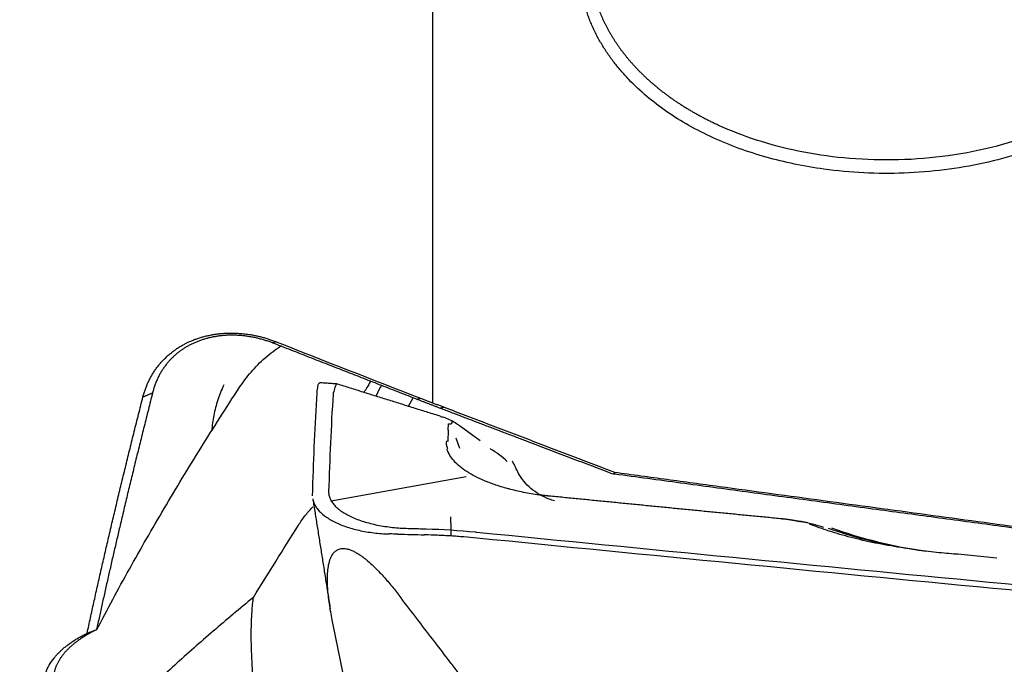
# Model space of a CAD drawing. Units: millimetres. Extents: x 205 to 290, y 189 to 309.
# Drawn here: x 267 to 272, y 223 to 226 of the extents above; entities that cross this region are included whole.
import ezdxf

# ---------------------------------------------------------------- set-up
doc = ezdxf.new("R2010")
doc.units = ezdxf.units.MM
doc.layers.add('1', color=4, linetype='Continuous')

msp = doc.modelspace()

# ---------------------------------------------------------------- linework, layer by layer
at = {"layer": '1'}
for p, q in [((269.4951, 228.225), (269.4951, 224.5116)), ((268.9256, 224.6111), (268.929, 224.6119)), ((269.3743, 224.4938), (269.3989, 224.5361)), ((269.5746, 224.3731), (269.5721, 224.3174)), ((269.5746, 224.3731), (269.576, 224.405)), ((269.7358, 224.3196), (269.637, 224.392)), ((269.6327, 224.282), (269.6141, 224.3339)), ((269.8973, 224.2176), (269.8971, 224.2176)), ((268.9864, 224.0183), (269.6648, 224.1411)), ((269.5864, 223.9391), (269.5876, 223.8726)), ((269.5875, 223.8726), (269.5873, 223.8423)), ((272.1193, 223.7548), (272.3327, 223.7331))]:
    msp.add_line(p, q, dxfattribs=at)
for centre, major_axis, ratio, start_param, end_param in [((267.869, 225.0664), (-1.7258, 0.6549), 0.053604, 3.01246, 3.219378), ((269.3447, 223.9863), (-0.6326, -0.0224), 0.624866, 3.707186, 3.920508), ((271.8162, 229.4771), (-6.6777, -11.0913), 0.027718, 1.022041, 1.060405), ((272.7004, 225.6529), (2.3315, 0.6953), 0.763584, 3.954984, 4.175242), ((272.7125, 225.612), (2.2855, 0.6816), 0.763584, 3.945166, 4.169211), ((260.8907, 199.5822), (-7.6303, -24.7731), 0.050085, 2.892831, 2.89831)]:
    msp.add_ellipse(centre, major_axis=major_axis, ratio=ratio, start_param=start_param, end_param=end_param, dxfattribs=at)
for points, knots in [([(270.3056, 226.5659), (270.3068, 226.5614), (270.3092, 226.5525), (270.3132, 226.5393), (270.3174, 226.526), (270.3218, 226.5128), (270.3265, 226.4996), (270.3314, 226.4864), (270.3366, 226.4733), (270.3421, 226.4602), (270.3478, 226.4471), (270.3537, 226.4341), (270.3599, 226.4211), (270.3664, 226.4082), (270.3731, 226.3954), (270.3801, 226.3825), (270.3874, 226.3698), (270.3949, 226.3571), (270.4026, 226.3444), (270.4106, 226.3319), (270.4189, 226.3193), (270.4274, 226.3069), (270.4362, 226.2945), (270.4452, 226.2822), (270.4545, 226.27), (270.464, 226.2578), (270.4738, 226.2457), (270.4838, 226.2337), (270.4941, 226.2218), (270.5047, 226.21), (270.5155, 226.1982), (270.5265, 226.1865), (270.5378, 226.175), (270.5494, 226.1635), (270.5612, 226.1521), (270.5732, 226.1409), (270.5855, 226.1297), (270.5981, 226.1187), (270.6108, 226.1077), (270.6239, 226.0969), (270.6371, 226.0861), (270.6506, 226.0755), (270.6644, 226.065), (270.6783, 226.0546), (270.6926, 226.0444), (270.707, 226.0343), (270.7217, 226.0242), (270.7366, 226.0144), (270.7517, 226.0046), (270.7671, 225.995), (270.7826, 225.9856), (270.7984, 225.9762), (270.8145, 225.9671), (270.8307, 225.958), (270.8472, 225.9491), (270.8638, 225.9404), (270.8807, 225.9318), (270.8978, 225.9233), (270.9151, 225.9151), (270.9869, 225.8817), (271.1224, 225.8292), (271.3348, 225.7733), (271.5653, 225.7388), (271.8092, 225.7287), (272.0599, 225.7456), (272.3038, 225.7906), (272.5281, 225.8608), (272.7233, 225.9503), (272.8876, 226.0543), (272.985, 226.1377), (273.0359, 226.1898), (273.0524, 226.2076), (273.0686, 226.2257), (273.0843, 226.2442), (273.0995, 226.2631), (273.1142, 226.2823), (273.1284, 226.3018), (273.142, 226.3217), (273.1551, 226.3419), (273.1677, 226.3625), (273.1797, 226.3834), (273.1911, 226.4046), (273.2018, 226.4261), (273.212, 226.4479), (273.2215, 226.47), (273.2304, 226.4924), (273.2385, 226.5151), (273.246, 226.5381), (273.2528, 226.5613), (273.2589, 226.5848), (273.2642, 226.6085), (273.2688, 226.6325), (273.2727, 226.6567), (273.2757, 226.6811), (273.278, 226.7057), (273.2794, 226.7305), (273.2801, 226.7555), (273.2799, 226.7806), (273.2789, 226.806), (273.277, 226.8314), (273.2743, 226.857), (273.2707, 226.8827), (273.2662, 226.9086), (273.2608, 226.9345), (273.2565, 226.9518), (273.2543, 226.9604)], [0, 0, 0, 0, 0.00411, 0.008228, 0.012352, 0.016483, 0.020622, 0.024767, 0.028919, 0.033078, 0.037244, 0.041418, 0.045598, 0.049785, 0.05398, 0.058181, 0.062389, 0.066605, 0.070827, 0.075057, 0.079293, 0.083537, 0.087788, 0.092046, 0.096311, 0.100583, 0.104862, 0.109148, 0.113442, 0.117742, 0.12205, 0.126365, 0.130687, 0.135016, 0.139352, 0.143695, 0.148046, 0.152403, 0.156768, 0.16114, 0.165519, 0.169906, 0.174299, 0.1787, 0.183108, 0.187523, 0.191946, 0.196376, 0.200812, 0.205257, 0.209708, 0.214166, 0.218632, 0.223105, 0.227586, 0.232073, 0.236568, 0.24107, 0.24558, 0.250097, 0.29668, 0.344922, 0.394828, 0.446398, 0.499635, 0.554297, 0.606617, 0.656598, 0.704244, 0.749559, 0.756067, 0.762612, 0.769196, 0.775817, 0.782476, 0.789174, 0.795909, 0.802682, 0.809493, 0.816343, 0.82323, 0.830156, 0.837119, 0.844121, 0.851161, 0.858239, 0.865355, 0.87251, 0.879702, 0.886933, 0.894203, 0.90151, 0.908856, 0.91624, 0.923663, 0.931124, 0.938623, 0.94616, 0.953736, 0.961351, 0.969004, 0.976695, 0.984425, 0.992193, 1, 1, 1, 1]), ([(273.3035, 226.9311), (273.3047, 226.9264), (273.307, 226.9171), (273.3103, 226.903), (273.3133, 226.889), (273.3161, 226.875), (273.3186, 226.8611), (273.3209, 226.8471), (273.3229, 226.8332), (273.3247, 226.8192), (273.3262, 226.8053), (273.3275, 226.7914), (273.3285, 226.7775), (273.3293, 226.7636), (273.3299, 226.7498), (273.3301, 226.7359), (273.3302, 226.7221), (273.33, 226.7083), (273.3295, 226.6945), (273.3288, 226.6807), (273.3279, 226.6669), (273.3267, 226.6532), (273.3252, 226.6394), (273.3235, 226.6257), (273.3216, 226.612), (273.3194, 226.5983), (273.317, 226.5846), (273.3143, 226.5709), (273.3114, 226.5573), (273.3082, 226.5436), (273.3048, 226.53), (273.3011, 226.5164), (273.2884, 226.4725), (273.2614, 226.3996), (273.209, 226.3008), (273.1426, 226.2067), (273.0629, 226.1177), (272.9711, 226.0348), (272.8681, 225.9592), (272.7544, 225.8912), (272.6171, 225.8244), (272.4549, 225.763), (272.2662, 225.7124), (272.069, 225.679), (271.8669, 225.6624), (271.6633, 225.6636), (271.4785, 225.6812), (271.3142, 225.7094), (271.1711, 225.7443), (271.0341, 225.7885), (270.9043, 225.8418), (270.7828, 225.9034), (270.6713, 225.9729), (270.5703, 226.0502), (270.503, 226.1136), (270.4616, 226.158), (270.4416, 226.1807), (270.4225, 226.2036), (270.4043, 226.2267), (270.387, 226.2501), (270.3706, 226.2738), (270.3551, 226.2977), (270.3405, 226.3218), (270.3269, 226.3463), (270.3141, 226.3709), (270.3022, 226.3959), (270.2912, 226.421), (270.2811, 226.4465), (270.272, 226.4722), (270.2636, 226.4982), (270.2589, 226.5156), (270.2565, 226.5244)], [0, 0, 0, 0, 0.004091, 0.008173, 0.012246, 0.016311, 0.020367, 0.024417, 0.028461, 0.032498, 0.036531, 0.040558, 0.044582, 0.048603, 0.052621, 0.056637, 0.060652, 0.064666, 0.06868, 0.072694, 0.07671, 0.080728, 0.084748, 0.088771, 0.092798, 0.096829, 0.100866, 0.104908, 0.108956, 0.113012, 0.117074, 0.121146, 0.125225, 0.1566, 0.187694, 0.218813, 0.250258, 0.281615, 0.312679, 0.343755, 0.37515, 0.416874, 0.458218, 0.499912, 0.541688, 0.583036, 0.624686, 0.656124, 0.687225, 0.718294, 0.749641, 0.780863, 0.811892, 0.843036, 0.874597, 0.882583, 0.890528, 0.898434, 0.906308, 0.914154, 0.921977, 0.929781, 0.937572, 0.945354, 0.953133, 0.960912, 0.968698, 0.976495, 0.984308, 0.992141, 1, 1, 1, 1]), ([(268.1996, 224.7756), (268.2021, 224.7774), (268.2071, 224.7809), (268.2147, 224.7861), (268.2225, 224.7911), (268.2304, 224.796), (268.2384, 224.8006), (268.2466, 224.8051), (268.2548, 224.8095), (268.2632, 224.8137), (268.2717, 224.8177), (268.2802, 224.8215), (268.2889, 224.8251), (268.2978, 224.8286), (268.3067, 224.8319), (268.3158, 224.8351), (268.3249, 224.8381), (268.3342, 224.8409), (268.3436, 224.8435), (268.3531, 224.8459), (268.3628, 224.8482), (268.3725, 224.8503), (268.3824, 224.8523), (268.3923, 224.854), (268.4024, 224.8556), (268.4126, 224.8571), (268.423, 224.8583), (268.439, 224.86), (268.461, 224.8615), (268.489, 224.8619), (268.5175, 224.8609), (268.5463, 224.8585), (268.5723, 224.8551), (268.5952, 224.8513), (268.6149, 224.8473), (268.6344, 224.8427), (268.6536, 224.8375), (268.6725, 224.8317), (268.6912, 224.8253), (268.7033, 224.8206), (268.7094, 224.8183)], [0, 0, 0, 0, 0.020997, 0.041757, 0.062289, 0.082603, 0.102712, 0.122625, 0.142355, 0.161914, 0.181314, 0.200566, 0.219685, 0.238683, 0.257573, 0.27637, 0.295086, 0.313736, 0.332335, 0.350895, 0.369431, 0.387959, 0.406491, 0.425043, 0.44363, 0.462264, 0.48096, 0.499733, 0.548814, 0.597982, 0.647566, 0.697884, 0.749244, 0.784816, 0.820322, 0.855852, 0.891496, 0.927344, 0.963483, 1, 1, 1, 1]), ([(268.6928, 224.8118), (268.6897, 224.813), (268.6836, 224.8154), (268.6742, 224.8187), (268.6648, 224.8219), (268.6554, 224.825), (268.6458, 224.8279), (268.6362, 224.8306), (268.6266, 224.8332), (268.6169, 224.8356), (268.6071, 224.8379), (268.5973, 224.84), (268.5875, 224.8419), (268.5776, 224.8436), (268.5676, 224.8452), (268.5576, 224.8466), (268.5476, 224.8478), (268.5375, 224.8488), (268.5275, 224.8497), (268.5173, 224.8503), (268.5072, 224.8508), (268.497, 224.8511), (268.4869, 224.8511), (268.4767, 224.851), (268.4665, 224.8507), (268.4563, 224.8502), (268.4462, 224.8494), (268.436, 224.8485), (268.4258, 224.8473), (268.4157, 224.846), (268.4031, 224.844), (268.3881, 224.8412), (268.3708, 224.8373), (268.3537, 224.8327), (268.337, 224.8276), (268.3205, 224.8217), (268.3043, 224.8152), (268.2885, 224.8081), (268.273, 224.8003), (268.258, 224.7919), (268.2435, 224.7829), (268.2343, 224.7765), (268.2297, 224.7732)], [0, 0, 0, 0, 0.020437, 0.040732, 0.060893, 0.080928, 0.100843, 0.120649, 0.140354, 0.159966, 0.179496, 0.198954, 0.218349, 0.237694, 0.256997, 0.276272, 0.29553, 0.314782, 0.334041, 0.353321, 0.372632, 0.391989, 0.411405, 0.430893, 0.450467, 0.47014, 0.489927, 0.50984, 0.529893, 0.550101, 0.570476, 0.606267, 0.642523, 0.679308, 0.716687, 0.754723, 0.793478, 0.833009, 0.873375, 0.914628, 0.95682, 1, 1, 1, 1]), ([(268.0404, 224.5411), (268.0413, 224.5444), (268.043, 224.551), (268.0459, 224.5608), (268.049, 224.5705), (268.0523, 224.58), (268.0558, 224.5894), (268.0595, 224.5987), (268.0634, 224.6079), (268.0675, 224.6169), (268.0718, 224.6258), (268.0763, 224.6346), (268.0809, 224.6432), (268.0858, 224.6517), (268.0909, 224.6601), (268.0962, 224.6683), (268.1017, 224.6764), (268.1074, 224.6844), (268.1133, 224.6922), (268.1194, 224.6999), (268.1257, 224.7075), (268.1321, 224.7149), (268.1388, 224.7222), (268.1457, 224.7293), (268.1528, 224.7363), (268.1601, 224.7432), (268.1676, 224.75), (268.1753, 224.7566), (268.1832, 224.763), (268.1912, 224.7694), (268.1968, 224.7735), (268.1996, 224.7756)], [0, 0, 0, 0, 0.039137, 0.077859, 0.116174, 0.15409, 0.191614, 0.228754, 0.26552, 0.301919, 0.337961, 0.373655, 0.40901, 0.444037, 0.478745, 0.513144, 0.547246, 0.581061, 0.6146, 0.647875, 0.680898, 0.71368, 0.746234, 0.778572, 0.810707, 0.842652, 0.874421, 0.906026, 0.937482, 0.968802, 1, 1, 1, 1]), ([(268.2297, 224.7732), (268.2274, 224.7715), (268.2227, 224.7681), (268.2159, 224.7627), (268.2091, 224.7572), (268.2025, 224.7515), (268.196, 224.7456), (268.1896, 224.7396), (268.1833, 224.7333), (268.1771, 224.7269), (268.1711, 224.7203), (268.1652, 224.7135), (268.1595, 224.7065), (268.1539, 224.6994), (268.1484, 224.692), (268.1431, 224.6845), (268.138, 224.6768), (268.133, 224.6689), (268.1282, 224.6609), (268.1236, 224.6526), (268.1192, 224.6442), (268.115, 224.6357), (268.1109, 224.6269), (268.1071, 224.618), (268.1035, 224.6089), (268.1001, 224.5997), (268.0969, 224.5903), (268.094, 224.5807), (268.0912, 224.571), (268.0896, 224.5645), (268.0888, 224.5612)], [0, 0, 0, 0, 0.028525, 0.05754, 0.087051, 0.117066, 0.14759, 0.178627, 0.210184, 0.242266, 0.274877, 0.308022, 0.341704, 0.37593, 0.410701, 0.446022, 0.481897, 0.518329, 0.55532, 0.592875, 0.630997, 0.669687, 0.708949, 0.748786, 0.789199, 0.830192, 0.871766, 0.913924, 0.956668, 1, 1, 1, 1]), ([(268.5247, 224.5872), (268.5334, 224.6005), (268.5426, 224.6137), (268.5624, 224.6401), (268.5728, 224.6531), (268.6053, 224.691), (268.6287, 224.715), (268.6671, 224.7485), (268.6805, 224.7594), (268.7078, 224.7797), (268.7221, 224.7894), (268.7366, 224.7984), (268.7369, 224.7986)], [0, 0, 0, 0, 0.166216, 0.166216, 0.332433, 0.332433, 0.664866, 0.664866, 0.831082, 0.831082, 0.997298, 1, 1, 1, 1]), ([(269.1841, 224.6199), (269.178, 224.6088), (269.1718, 224.5981), (269.1606, 224.5794), (269.1555, 224.5714), (269.1504, 224.5636)], [0, 0, 0, 0, 0.557072, 0.557072, 1, 1, 1, 1]), ([(267.8084, 223.3721), (267.8608, 223.473), (267.9154, 223.5742), (268.0285, 223.7769), (268.0869, 223.8784), (268.2068, 224.0814), (268.2683, 224.1829), (268.3943, 224.3855), (268.4588, 224.4865), (268.5247, 224.5872)], [0, 0, 0, 0, 0.25, 0.25, 0.5, 0.5, 0.75, 0.75, 1, 1, 1, 1]), ([(268.4466, 224.6009), (268.4347, 224.5755), (268.425, 224.5509), (268.4079, 224.4997), (268.4011, 224.4737), (268.3909, 224.4227), (268.3875, 224.3978), (268.3858, 224.3723), (268.3857, 224.3716), (268.3857, 224.3709)], [0, 0, 0, 0, 0.303058, 0.303058, 0.646633, 0.646633, 0.990208, 0.990208, 1, 1, 1, 1]), ([(268.9158, 224.5607), (268.9167, 224.5754), (268.918, 224.5869), (268.9204, 224.5996), (268.9213, 224.603), (268.9233, 224.6083), (268.9244, 224.6101), (268.9256, 224.6111)], [0, 0, 0, 0, 0.5, 0.5, 0.75, 0.75, 1, 1, 1, 1]), ([(269.0157, 224.6058), (269.0144, 224.6062), (269.0131, 224.6052), (269.0097, 224.5996), (269.0076, 224.5945), (269.0028, 224.5805), (269, 224.5715), (268.9968, 224.5604)], [0, 0, 0, 0, 0.293938, 0.293938, 0.646969, 0.646969, 1, 1, 1, 1]), ([(269.238, 224.5987), (269.2362, 224.5954), (269.2344, 224.592), (269.2243, 224.5726), (269.2168, 224.5573), (269.2099, 224.5427)], [0, 0, 0, 0, 0.172579, 0.172579, 1, 1, 1, 1]), ([(267.7597, 223.3538), (267.7624, 223.3666), (267.7679, 223.392), (267.7763, 223.4303), (267.7848, 223.4689), (267.7933, 223.5077), (267.802, 223.5466), (267.8108, 223.5858), (267.8197, 223.6251), (267.8286, 223.6647), (267.8377, 223.7044), (267.8469, 223.7444), (267.8562, 223.7845), (267.8655, 223.8249), (267.875, 223.8654), (267.8846, 223.9062), (267.8943, 223.9471), (267.9041, 223.9883), (267.9139, 224.0296), (267.9239, 224.0712), (267.934, 224.1129), (267.9442, 224.1548), (267.9545, 224.197), (267.9649, 224.2393), (267.9754, 224.2818), (267.9859, 224.3245), (267.9966, 224.3674), (268.0074, 224.4105), (268.0183, 224.4539), (268.0293, 224.4973), (268.0367, 224.5265), (268.0404, 224.5411)], [0, 0, 0, 0, 0.034263, 0.068542, 0.102835, 0.137144, 0.171468, 0.205807, 0.240162, 0.274532, 0.308918, 0.34332, 0.377737, 0.412169, 0.446618, 0.481082, 0.515563, 0.550059, 0.584572, 0.6191, 0.653645, 0.688206, 0.722784, 0.757378, 0.791988, 0.826615, 0.861258, 0.895919, 0.930596, 0.965289, 1, 1, 1, 1]), ([(269.4356, 224.5342), (269.4413, 224.532), (269.4526, 224.5277), (269.4696, 224.5212), (269.4866, 224.5148), (269.5036, 224.5084), (269.5207, 224.502), (269.5377, 224.4956), (269.549, 224.4913), (269.5547, 224.4892)], [0, 0, 0, 0, 0.140773, 0.282228, 0.424373, 0.567216, 0.710763, 0.855022, 1, 1, 1, 1]), ([(269.5547, 224.4892), (269.5909, 224.4754), (269.6631, 224.4477), (269.7711, 224.4065), (269.8787, 224.3654), (269.9859, 224.3245), (270.0926, 224.2838), (270.1988, 224.2433), (270.3046, 224.203), (270.375, 224.1762), (270.4101, 224.1628)], [0, 0, 0, 0, 0.126389, 0.252381, 0.377975, 0.503173, 0.627974, 0.752378, 0.876387, 1, 1, 1, 1]), ([(269.6361, 224.3917), (269.6298, 224.3967), (269.6071, 224.413), (269.5729, 224.4322), (269.5447, 224.4395), (269.5375, 224.4411)], [0, 0, 0, 0, 0.233872, 0.80897, 1, 1, 1, 1]), ([(269.5727, 224.2779), (269.5717, 224.2802), (269.5709, 224.2825), (269.5677, 224.2919), (269.5664, 224.2988), (269.5662, 224.3086), (269.5665, 224.3118), (269.5668, 224.3167), (269.5669, 224.3185), (269.567, 224.3202)], [0, 0, 0, 0, 0.151097, 0.151097, 0.630883, 0.630883, 0.870776, 0.870776, 1, 1, 1, 1]), ([(269.8844, 224.0773), (269.8602, 224.0835), (269.8368, 224.0904), (269.7954, 224.1043), (269.7771, 224.1111), (269.7429, 224.1254), (269.7266, 224.1329), (269.6808, 224.1565), (269.6539, 224.1739), (269.6216, 224.2007), (269.6121, 224.2098), (269.5955, 224.2284), (269.5885, 224.2379), (269.5766, 224.258), (269.5721, 224.2685), (269.5694, 224.2792)], [0, 0, 0, 0, 0.144373, 0.144373, 0.264557, 0.264557, 0.384741, 0.384741, 0.625108, 0.625108, 0.745292, 0.745292, 0.865476, 0.865476, 1, 1, 1, 1]), ([(270.108, 224.0184), (270.0991, 224.0211), (270.0904, 224.0242), (270.0647, 224.0342), (270.0483, 224.042), (270.0023, 224.069), (269.9764, 224.0907), (269.945, 224.1291), (269.9361, 224.1426), (269.9179, 224.1769), (269.908, 224.1975), (269.8973, 224.2176)], [0, 0, 0, 0, 0.084092, 0.084092, 0.253057, 0.253057, 0.590988, 0.590988, 0.759953, 0.759953, 1, 1, 1, 1]), ([(270.4101, 224.1628), (270.4981, 224.1509), (270.6738, 224.127), (270.9367, 224.0914), (271.1986, 224.0559), (271.4595, 224.0205), (271.7193, 223.9853), (271.9781, 223.9503), (272.2358, 223.9154), (272.4925, 223.8807), (272.7481, 223.8461), (272.9182, 223.8231), (273.003, 223.8116)], [0, 0, 0, 0, 0.101732, 0.203079, 0.304041, 0.404618, 0.50481, 0.604618, 0.70404, 0.803078, 0.901731, 1, 1, 1, 1]), ([(270.0399, 224.0473), (270.0339, 224.048), (270.0009, 224.052), (269.9425, 224.0625), (269.8943, 224.0745), (269.8714, 224.0812)], [0, 0, 0, 0, 0.10036, 0.55704, 1, 1, 1, 1]), ([(268.8937, 224.0282), (268.8947, 224.022), (268.8964, 224.0158), (268.9009, 224.0039), (268.9036, 223.9983), (268.9103, 223.9871), (268.9143, 223.9814), (268.928, 223.9649), (268.9393, 223.9542), (268.9595, 223.9388), (268.9669, 223.9338), (268.9827, 223.924), (268.9911, 223.9192), (269.0177, 223.9056), (269.0372, 223.8973), (269.069, 223.8862), (269.0801, 223.8827), (269.1029, 223.8762), (269.1145, 223.8733), (269.1501, 223.8653), (269.1749, 223.8611), (269.2262, 223.855), (269.2522, 223.8532), (269.2785, 223.8526)], [0, 0, 0, 0, 0.072987, 0.072987, 0.139202, 0.139202, 0.205417, 0.205417, 0.337848, 0.337848, 0.404063, 0.404063, 0.470278, 0.470278, 0.602709, 0.602709, 0.668924, 0.668924, 0.735139, 0.735139, 0.86757, 0.86757, 1, 1, 1, 1]), ([(268.8222, 223.8973), (268.8321, 223.9131), (268.8429, 223.9286), (268.866, 223.9581), (268.8782, 223.9722), (268.8921, 223.9868), (268.8931, 223.9878), (268.8941, 223.9888)], [0, 0, 0, 0, 0.481752, 0.481752, 0.963504, 0.963504, 1, 1, 1, 1]), ([(271.4618, 223.8856), (271.4432, 223.8911), (271.4241, 223.8964), (271.386, 223.9059), (271.3668, 223.9102), (271.3423, 223.9152), (271.3371, 223.9162), (271.3318, 223.9172)], [0, 0, 0, 0, 0.439637, 0.439637, 0.879275, 0.879275, 1, 1, 1, 1]), ([(271.9247, 223.7729), (271.9163, 223.7741), (271.9079, 223.7752), (271.855, 223.7826), (271.8105, 223.7898), (271.7251, 223.8056), (271.6838, 223.8143), (271.624, 223.8284), (271.6045, 223.8333), (271.5661, 223.8435), (271.5472, 223.8488), (271.4928, 223.865), (271.4591, 223.8763), (271.4148, 223.8927), (271.4023, 223.8975), (271.3903, 223.9024)], [0, 0, 0, 0, 0.041173, 0.041173, 0.258695, 0.258695, 0.476217, 0.476217, 0.584978, 0.584978, 0.693739, 0.693739, 0.91126, 0.91126, 1, 1, 1, 1]), ([(269.7181, 223.8315), (269.6963, 223.8337), (269.6745, 223.8356), (269.6417, 223.8383), (269.6308, 223.8392), (269.6089, 223.8408), (269.598, 223.8416), (269.5816, 223.8427), (269.5761, 223.843), (269.5652, 223.8436), (269.5488, 223.8445), (269.5104, 223.8463), (269.4775, 223.8474), (269.4556, 223.848)], [0, 0, 0, 0, 0.25, 0.25, 0.375, 0.375, 0.5, 0.5, 0.5625, 0.5625, 0.625, 0.75, 1, 1, 1, 1]), ([(274.9104, 223.3345), (274.8563, 223.3395), (274.8023, 223.3445), (274.6941, 223.3545), (274.5318, 223.3696), (274.1531, 223.4048), (273.3959, 223.4757), (271.8814, 223.6193), (270.5834, 223.7457), (269.7181, 223.8315)], [0, 0, 0, 0, 0.03125, 0.03125, 0.0625, 0.125, 0.25, 0.5, 1, 1, 1, 1]), ([(269.7183, 223.8617), (271.4343, 223.6916), (273.1508, 223.5273), (274.8736, 223.3681), (274.8794, 223.3676), (274.8852, 223.367)], [0, 0, 0, 0, 0.996617, 0.996617, 1, 1, 1, 1]), ([(268.9915, 223.4208), (268.986, 223.4482), (268.9812, 223.4752), (268.9735, 223.5283), (268.9705, 223.5544), (268.9672, 223.6054), (268.9667, 223.6303), (268.9689, 223.6662), (268.9702, 223.6778), (268.974, 223.7005), (268.9765, 223.7114), (268.9835, 223.7321), (268.9879, 223.7419), (268.9969, 223.7551), (269.0003, 223.7592), (269.0083, 223.7667), (269.0128, 223.7701), (269.0234, 223.7756), (269.0294, 223.7777), (269.0403, 223.7793), (269.0443, 223.7796), (269.0528, 223.7794), (269.0574, 223.779), (269.0674, 223.7772), (269.0727, 223.7758), (269.0836, 223.7722), (269.0893, 223.7699), (269.101, 223.7646), (269.1069, 223.7615), (269.1185, 223.7549), (269.1243, 223.7512), (269.1355, 223.7437), (269.141, 223.7399), (269.1517, 223.7318), (269.157, 223.7277), (269.1722, 223.7152), (269.1818, 223.7068), (269.2002, 223.6898), (269.209, 223.6812), (269.226, 223.6638), (269.2342, 223.6552), (269.2579, 223.6294), (269.2726, 223.6122), (269.3009, 223.578), (269.3144, 223.561), (269.3274, 223.544)], [0, 0, 0, 0, 0.125, 0.125, 0.25, 0.25, 0.375, 0.375, 0.4375, 0.4375, 0.5, 0.5, 0.5625, 0.5625, 0.59375, 0.59375, 0.625, 0.625, 0.65625, 0.65625, 0.671875, 0.671875, 0.6875, 0.6875, 0.703125, 0.703125, 0.71875, 0.71875, 0.734375, 0.734375, 0.75, 0.75, 0.765625, 0.765625, 0.78125, 0.78125, 0.8125, 0.8125, 0.84375, 0.84375, 0.875, 0.875, 0.9375, 0.9375, 1, 1, 1, 1]), ([(272.14, 223.7493), (272.1074, 223.7518), (272.0392, 223.7583), (271.9676, 223.7663), (271.9309, 223.7721), (271.9291, 223.7724)], [0, 0, 0, 0, 0.464185, 0.974403, 1, 1, 1, 1]), ([(268.5952, 223.5337), (268.561, 223.5055), (268.5271, 223.4772), (268.4599, 223.4207), (268.4265, 223.3924), (268.3275, 223.3074), (268.2632, 223.2507), (268.1381, 223.1363), (268.0773, 223.0785), (267.9596, 222.9611), (267.9026, 222.9014), (267.8475, 222.8403)], [0, 0, 0, 0, 0.125, 0.125, 0.25, 0.25, 0.5, 0.5, 0.75, 0.75, 1, 1, 1, 1]), ([(269.6447, 223.1311), (269.6313, 223.1483), (269.6177, 223.1656), (269.5913, 223.2), (269.5781, 223.2171), (269.5384, 223.2687), (269.4592, 223.3719), (269.3801, 223.4751), (269.3274, 223.544)], [0, 0, 0, 0, 0.125, 0.125, 0.25, 0.25, 0.5, 1, 1, 1, 1]), ([(268.7274, 222.3713), (268.7148, 222.4175), (268.703, 222.4639), (268.6811, 222.5569), (268.671, 222.6035), (268.643, 222.7431), (268.6274, 222.8362), (268.6089, 222.9762), (268.6035, 223.0229), (268.5946, 223.1166), (268.5909, 223.1637), (268.5859, 223.2581), (268.5844, 223.3055), (268.5847, 223.3772), (268.5852, 223.4013), (268.5874, 223.4496), (268.589, 223.474), (268.5916, 223.4986)], [0, 0, 0, 0, 0.125, 0.125, 0.25, 0.25, 0.5, 0.5, 0.625, 0.625, 0.75, 0.75, 0.875, 0.875, 0.9375, 0.9375, 1, 1, 1, 1]), ([(253.7605, 223.4482), (253.8964, 223.429), (254.1687, 223.3906), (254.5778, 223.3331), (254.9881, 223.2757), (255.3995, 223.2184), (255.8121, 223.1611), (256.2259, 223.104), (256.6408, 223.0469), (257.057, 222.9899), (257.4743, 222.933), (257.8928, 222.8762), (258.3125, 222.8195), (258.7333, 222.7629), (259.1553, 222.7063), (259.5785, 222.6499), (260.0029, 222.5936), (260.4285, 222.5373), (260.8552, 222.4811), (261.2831, 222.4251), (261.7122, 222.3691), (262.1425, 222.3132), (262.5739, 222.2575), (263.0065, 222.2018), (263.4403, 222.1462), (263.8753, 222.0907), (264.3114, 222.0354), (264.7488, 221.9801), (265.1873, 221.9249), (265.6269, 221.8699), (266.0678, 221.8149), (266.5098, 221.7601), (266.953, 221.7053), (267.3974, 221.6507), (267.843, 221.5961), (268.2897, 221.5417), (268.588, 221.5056), (268.7373, 221.4875)], [0, 0, 0, 0, 0.027261, 0.054599, 0.082014, 0.109506, 0.137075, 0.164721, 0.192444, 0.220244, 0.248122, 0.276076, 0.304107, 0.332216, 0.360402, 0.388664, 0.417004, 0.445421, 0.473915, 0.502486, 0.531135, 0.55986, 0.588663, 0.617542, 0.646499, 0.675533, 0.704644, 0.733833, 0.763098, 0.792441, 0.82186, 0.851357, 0.880932, 0.910583, 0.940311, 0.970117, 1, 1, 1, 1]), ([(267.7984, 222.7982), (267.7947, 222.8), (267.7874, 222.8037), (267.7766, 222.8093), (267.766, 222.8149), (267.7556, 222.8206), (267.7455, 222.8264), (267.7356, 222.8322), (267.726, 222.8381), (267.7166, 222.8441), (267.7074, 222.8501), (267.6984, 222.8561), (267.6897, 222.8622), (267.6812, 222.8684), (267.673, 222.8747), (267.6649, 222.881), (267.6571, 222.8873), (267.6496, 222.8938), (267.6423, 222.9002), (267.6351, 222.9068), (267.6283, 222.9134), (267.6216, 222.9201), (267.6059, 222.9366), (267.5839, 222.9635), (267.5613, 223.0013), (267.5467, 223.0398), (267.54, 223.0785), (267.5411, 223.1173), (267.5503, 223.1555), (267.5675, 223.1929), (267.587, 223.2215), (267.6041, 223.2417), (267.6157, 223.2541), (267.6281, 223.2663), (267.6415, 223.2782), (267.6557, 223.2898), (267.6708, 223.3012), (267.6868, 223.3122), (267.7036, 223.3231), (267.7214, 223.3336), (267.74, 223.3439), (267.7531, 223.3505), (267.7596, 223.3539)], [0, 0, 0, 0, 0.012231, 0.024403, 0.036518, 0.048581, 0.060596, 0.072565, 0.084493, 0.096384, 0.108242, 0.120071, 0.131874, 0.143657, 0.155422, 0.167173, 0.178916, 0.190654, 0.202391, 0.214131, 0.225878, 0.237636, 0.24941, 0.312777, 0.375196, 0.43734, 0.49989, 0.562297, 0.624318, 0.686634, 0.749916, 0.772489, 0.795007, 0.8175, 0.839996, 0.862526, 0.885118, 0.9078, 0.930602, 0.953551, 0.976675, 1, 1, 1, 1]), ([(267.8084, 223.3721), (267.8051, 223.3705), (267.7984, 223.3672), (267.7887, 223.3622), (267.7791, 223.3571), (267.7698, 223.352), (267.7608, 223.3468), (267.7519, 223.3415), (267.7433, 223.3362), (267.7349, 223.3308), (267.7268, 223.3253), (267.7189, 223.3198), (267.7112, 223.3143), (267.7038, 223.3087), (267.6966, 223.303), (267.6896, 223.2973), (267.6829, 223.2916), (267.6764, 223.2858), (267.6701, 223.28), (267.6641, 223.2741), (267.6583, 223.2683), (267.6528, 223.2623), (267.6475, 223.2564), (267.6424, 223.2504), (267.6376, 223.2444), (267.6329, 223.2383), (267.6286, 223.2323), (267.6244, 223.2262), (267.6205, 223.2201), (267.6169, 223.214), (267.6134, 223.2079), (267.6102, 223.2017), (267.6073, 223.1956), (267.6045, 223.1894), (267.602, 223.1833), (267.5997, 223.1771), (267.5976, 223.1709), (267.5958, 223.1648), (267.5942, 223.1586), (267.5928, 223.1525), (267.5916, 223.1463), (267.5907, 223.1402), (267.59, 223.1341), (267.5895, 223.128), (267.5892, 223.1219), (267.5891, 223.1158), (267.5892, 223.1098), (267.5898, 223.0996), (267.5917, 223.0852), (267.5961, 223.0666), (267.6026, 223.048), (267.6101, 223.0317), (267.6179, 223.0177), (267.6253, 223.006), (267.6336, 222.9943), (267.6428, 222.9826), (267.6529, 222.971), (267.6639, 222.9594), (267.6759, 222.9479), (267.6888, 222.9364), (267.7027, 222.9251), (267.7175, 222.9139), (267.7332, 222.9028), (267.7499, 222.8919), (267.7675, 222.8811), (267.7861, 222.8705), (267.8056, 222.8602), (267.826, 222.85), (267.8403, 222.8435), (267.8475, 222.8403)], [0, 0, 0, 0, 0.011879, 0.023708, 0.035485, 0.047212, 0.05889, 0.070517, 0.082095, 0.093625, 0.105106, 0.116539, 0.127924, 0.139262, 0.150554, 0.161799, 0.172998, 0.184152, 0.19526, 0.206324, 0.217344, 0.228321, 0.239254, 0.250145, 0.260993, 0.271799, 0.282565, 0.293289, 0.303974, 0.314618, 0.325224, 0.335791, 0.346319, 0.35681, 0.367264, 0.377681, 0.388062, 0.398408, 0.408719, 0.418995, 0.429238, 0.439448, 0.449625, 0.45977, 0.469883, 0.479966, 0.490018, 0.500041, 0.530956, 0.562097, 0.593481, 0.625124, 0.645364, 0.665812, 0.686472, 0.707347, 0.728443, 0.749761, 0.771307, 0.793084, 0.815095, 0.837344, 0.859834, 0.882567, 0.905548, 0.928779, 0.952263, 0.976002, 1, 1, 1, 1])]:
    msp.add_open_spline(points, degree=3, knots=knots, dxfattribs=at)
for points, degree in [([(268.7094, 224.8183), (268.6928, 224.8118)], 1), ([(268.7094, 224.8183), (268.9515, 224.7228), (269.1935, 224.6281), (269.4356, 224.5342)], 3), ([(269.419, 224.5283), (269.059, 224.6686), (268.6928, 224.8118)], 2), ([(269.0153, 224.6059), (268.9294, 224.6119)], 1), ([(269.538, 224.4427), (269.2776, 224.524), (269.0171, 224.6054)], 2), ([(268.0888, 224.5612), (267.9273, 223.9274), (267.8072, 223.3723)], 2), ([(268.0404, 224.5411), (268.0888, 224.5612)], 1), ([(268.8938, 224.0799), (268.8985, 224.2401), (268.9058, 224.4004), (268.9158, 224.5607)], 3), ([(268.9959, 224.5551), (268.9857, 224.3916), (268.9783, 224.2281), (268.9737, 224.0646)], 3), ([(268.9968, 224.5604), (268.9963, 224.5587), (268.996, 224.5569), (268.9959, 224.5551)], 3), ([(269.4356, 224.5342), (269.419, 224.5283)], 1), ([(269.5352, 224.4835), (269.4771, 224.5056), (269.419, 224.5283)], 2), ([(269.5547, 224.4892), (269.5352, 224.4835)], 1), ([(270.3905, 224.1578), (269.9685, 224.318), (269.5352, 224.4835)], 2), ([(270.3905, 224.1578), (270.3948, 224.1566), (270.3992, 224.1554), (270.4035, 224.1543)], 3), ([(270.4118, 224.153), (270.4035, 224.1543)], 1), ([(270.4101, 224.1628), (270.4106, 224.1595), (270.4112, 224.1562), (270.4118, 224.153)], 3), ([(272.9777, 223.8061), (271.7161, 223.9763), (270.4118, 224.153)], 2), ([(268.8928, 224.0434), (268.8931, 224.0555), (268.8935, 224.0676), (268.8938, 224.0799)], 3), ([(268.8942, 224.0273), (268.9817, 223.4762)], 1), ([(268.9737, 224.0646), (268.9735, 224.0587), (268.9745, 224.0472), (268.9799, 224.0299), (268.9891, 224.013), (269.0021, 223.9965), (269.0187, 223.9806), (269.0388, 223.9654), (269.0621, 223.9511), (269.0885, 223.9377), (269.1177, 223.9256), (269.1493, 223.9146), (269.1832, 223.905), (269.2189, 223.8969), (269.2562, 223.8903), (269.2945, 223.8853), (269.3337, 223.8819), (269.3601, 223.8807), (269.3732, 223.8804)], 3), ([(270.0831, 224.0424), (270.0614, 224.0443), (270.04, 224.0475)], 2), ([(270.0831, 224.0424), (270.0614, 224.0443), (270.04, 224.0475)], 2), ([(271.2427, 223.929), (270.6622, 223.9852), (270.0817, 224.0428)], 2), ([(271.2591, 223.9273), (271.2509, 223.9282), (271.2427, 223.9289)], 2), ([(271.3385, 223.914), (271.297, 223.9242), (271.2544, 223.9276)], 2), ([(269.3732, 223.8804), (269.4007, 223.8796), (269.4283, 223.8789), (269.4558, 223.8782)], 3), ([(269.4558, 223.8782), (269.4583, 223.8781), (269.4608, 223.878), (269.4633, 223.878)], 3), ([(269.4633, 223.878), (269.5461, 223.876), (269.6286, 223.8708), (269.7108, 223.8624)], 3), ([(271.3813, 223.9083), (271.3399, 223.9158)], 1), ([(269.3209, 223.8516), (269.3068, 223.852), (269.2926, 223.8523), (269.2785, 223.8526)], 3), ([(269.3209, 223.8516), (269.3658, 223.8504), (269.4107, 223.8492), (269.4556, 223.848)], 3), ([(269.7108, 223.8624), (269.7133, 223.8622), (269.7158, 223.8619), (269.7183, 223.8617)], 3), ([(271.929, 223.7723), (271.9338, 223.7716), (271.9385, 223.771), (271.9433, 223.7703)], 3), ([(269.2033, 222.3724), (269.1325, 222.7218), (269.0619, 223.0712), (268.9915, 223.4208)], 3), ([(267.7597, 223.3539), (267.7755, 223.36), (267.7913, 223.3661), (267.8072, 223.3723)], 3), ([(267.8072, 223.3723), (267.8083, 223.3722)], 1)]:
    msp.add_open_spline(points, degree=degree, dxfattribs=at)

doc.saveas('drawing.dxf')
